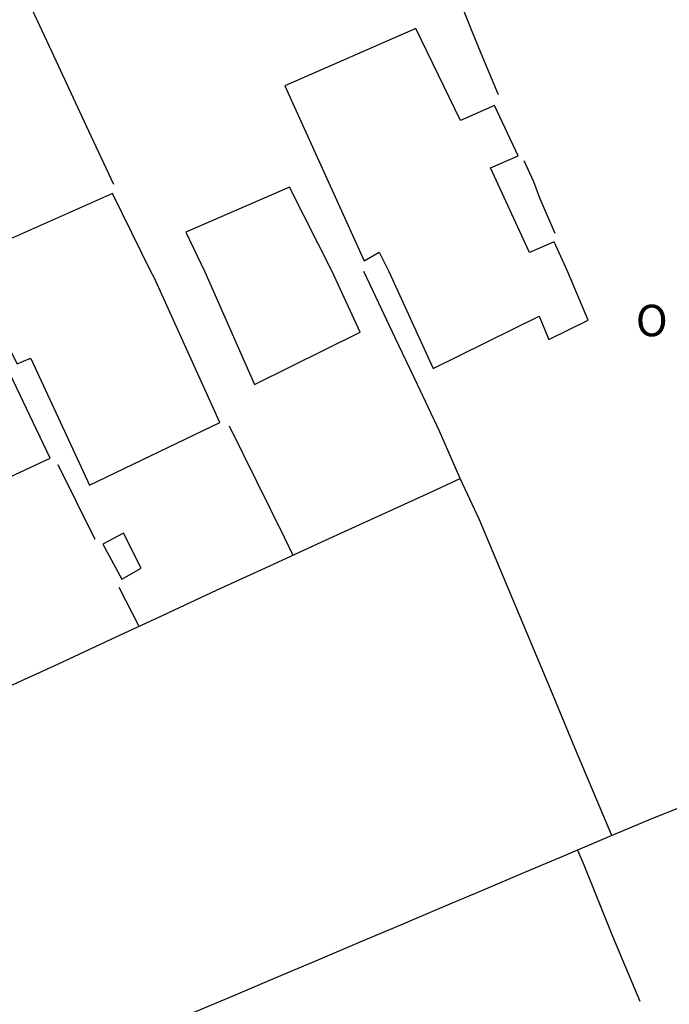
# Model space of a CAD drawing. Units: millimetres. Extents: x 175489 to 175677, y 1666837 to 1667111.
# Drawn here: x 175583 to 175624, y 1667016 to 1667079 of the extents above; entities that cross this region are included whole.
import ezdxf

# ---------------------------------------------------------------- set-up
doc = ezdxf.new("R2010")
doc.units = ezdxf.units.MM
doc.header["$LTSCALE"] = 5
doc.header["$MEASUREMENT"] = 0
for name, color, linetype in [('NORTE', 7, 'Continuous'), ('T-DIM', 1, 'Continuous'), ('V-EDIFICACAO', 2, 'Continuous'), ('V-LOTE', 1, 'Continuous')]:
    doc.layers.add(name, color=color, linetype=linetype)
doc.styles.add('ROMANT', font='romant', dxfattribs={"height": 0.2})

# ---------------------------------------------------------------- blocks, each defined once
blk = doc.blocks.new('NORTEGEO')
at = {"layer": 'NORTE', "color": 7, "style": 'ROMANT'}
blk.add_text('O', height=1.116, dxfattribs=at).set_placement((-7.997, -0.512))

msp = doc.modelspace()

# ---------------------------------------------------------------- linework, layer by layer
at = {"layer": 'V-EDIFICACAO'}
for points in [[(175617.45, 1667062.87), (175616.6, 1667064.73), (175615.03, 1667064.06), (175615.03, 1667064.06), (175612.56, 1667069.43), (175614.32, 1667070.18), (175612.83, 1667073.37), (175610.67, 1667072.43), (175610.67, 1667072.43), (175610.67, 1667072.43), (175607.83, 1667078.27), (175607.83, 1667078.27), (175607.83, 1667078.27), (175599.53, 1667074.62), (175599.53, 1667074.62), (175599.53, 1667074.62), (175604.55, 1667063.53), (175605.51, 1667064.07), (175606.11, 1667062.85), (175608.93, 1667056.69), (175608.93, 1667056.69), (175615.644, 1667060.005), (175615.644, 1667060.005), (175615.644, 1667060.005), (175615.644, 1667060.005), (175616.27, 1667058.54), (175618.76, 1667059.75), (175618.76, 1667059.75)], [(175602.52, 1667062.84), (175599.83, 1667068.2), (175599.83, 1667068.2), (175599.83, 1667068.2), (175593.25, 1667065.34), (175594.45, 1667062.82), (175597.61, 1667055.68), (175597.61, 1667055.68), (175604.31, 1667058.99), (175604.31, 1667058.99), (175604.31, 1667058.99), (175604.31, 1667058.99)], [(175591.05, 1667062.81), (175588.6, 1667067.79), (175588.6, 1667067.79), (175588.6, 1667067.79), (175588.6, 1667067.79), (175588.6, 1667067.79), (175579.06, 1667063.57), (175579.06, 1667063.57), (175579.45, 1667062.79), (175580.19, 1667061.06), (175580.44, 1667061.06), (175582.56, 1667056.99), (175583.35, 1667057.32), (175583.42, 1667057.32), (175587.14, 1667049.28), (175587.14, 1667049.28), (175587.14, 1667049.28), (175595.41, 1667053.27), (175595.41, 1667053.27), (175591.23, 1667062.47)], [(175573.75, 1667051.08), (175575.65, 1667046.82), (175584.64, 1667051.01), (175580.11, 1667060.45), (175575.93, 1667058.65), (175578.32, 1667053.25), (175573.75, 1667051.08)], [(175587.99, 1667045.55), (175589.19, 1667043.32), (175590.41, 1667044.02), (175589.3, 1667046.25), (175587.99, 1667045.55)]]:
    msp.add_lwpolyline(points, close=True, dxfattribs=at)
at = {"layer": 'V-LOTE'}
for points in [[(175613.08, 1667074.05), (175611.98, 1667076.68), (175611.37, 1667078.18), (175610.13, 1667081.26), (175608.89, 1667084.34), (175607.65, 1667087.42), (175606.14, 1667091)], [(175588.68, 1667068.36), (175587.24, 1667071.43), (175586.53, 1667072.97), (175584.75, 1667076.8), (175582.91, 1667080.77)], [(175616.66, 1667065.26), (175615.69, 1667067.51), (175615.31, 1667068.54), (175614.7, 1667069.87)], [(175620.27, 1667027.07), (175618.03, 1667032.38), (175616.49, 1667036.06), (175614.95, 1667039.74), (175613.41, 1667043.42), (175611.87, 1667047.1), (175610.64, 1667049.72), (175609.33, 1667052.72), (175607.93, 1667055.68), (175606.53, 1667058.64), (175605.13, 1667061.6), (175604.54, 1667062.84)], [(175595.99, 1667053.05), (175599.5, 1667045.94), (175600.03, 1667044.84)], [(175587.5, 1667045.85), (175585.15, 1667050.58)], [(175548.91, 1667021.18), (175549.14, 1667021.43), (175552.2, 1667022.79), (175555.34, 1667024.27), (175558.56, 1667025.73), (175561.85, 1667027.24), (175565.14, 1667028.75), (175568.48, 1667030.33), (175571.82, 1667031.84), (175575.16, 1667033.35), (175578.5, 1667034.9), (175581.84, 1667036.43), (175585.18, 1667037.96), (175588.52, 1667039.53), (175591.86, 1667041.06), (175595.2, 1667042.63), (175598.54, 1667044.16), (175601.88, 1667045.69), (175605.22, 1667047.22), (175608.56, 1667048.75), (175610.64, 1667049.72)], [(175590.28, 1667040.33), (175589.01, 1667042.8)], [(175593.78, 1667015.85), (175596.4, 1667016.96), (175599.02, 1667018.07), (175601.64, 1667019.18), (175604.26, 1667020.29), (175606.88, 1667021.4), (175609.5, 1667022.51), (175612.12, 1667023.62), (175614.74, 1667024.73), (175617.36, 1667025.84), (175619.98, 1667026.95), (175622.6, 1667028.06), (175625.18, 1667029.1), (175627.82, 1667030.23), (175630.46, 1667031.36), (175631.27, 1667031.64), (175632.99, 1667027), (175634.19, 1667024.13), (175635.79, 1667020.12)], [(175622.06, 1667016.54), (175620.33, 1667020.66), (175618.46, 1667025.28), (175618.09, 1667026.15)]]:
    msp.add_lwpolyline(points, dxfattribs=at)

# ---------------------------------------------------------------- block references
at = {"layer": 'T-DIM', "ltscale": 0.75, "xscale": 1.790037972852588, "yscale": 1.790037972852588, "zscale": 1.790037972954514}
msp.add_blockref('NORTEGEO', (175636.099, 1667059.656), dxfattribs=at)

doc.saveas('drawing.dxf')
